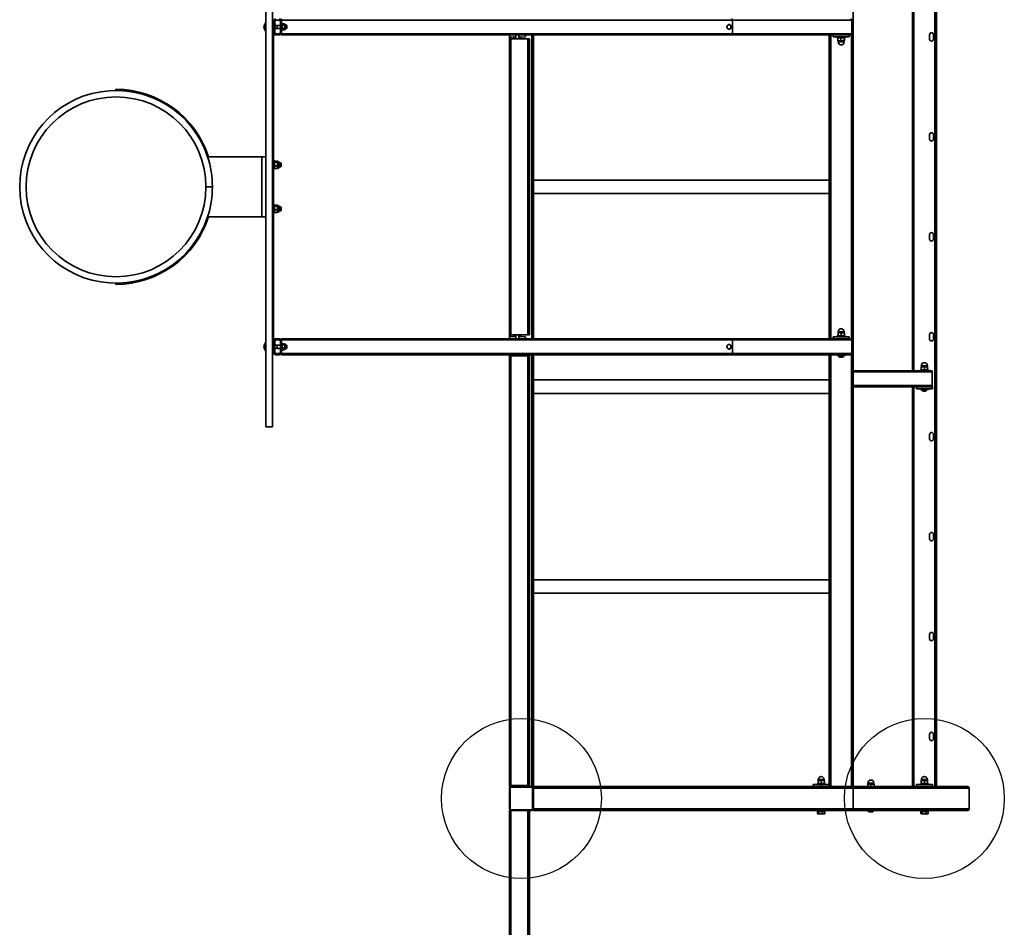
# Model space of a CAD drawing. Units: millimetres. Extents: x 9546 to 31942, y 9569 to 21799.
# Drawn here: x 29479 to 31942, y 13832 to 16103 of the extents above; entities that cross this region are included whole.
import ezdxf

# ---------------------------------------------------------------- set-up
doc = ezdxf.new("R2010")
doc.units = ezdxf.units.MM
doc.header["$LTSCALE"] = 100

msp = doc.modelspace()

# ---------------------------------------------------------------- linework, layer by layer
at = {"color": 7, "linetype": 'Continuous', "lineweight": 35}
for p, q in [((31564.1, 17184.4), (31564.1, 14184.4)), ((31768.1, 17184.4), (31768.1, 14184.4)), ((31772.1, 17184.4), (31772.1, 14184.4)), ((30095.1, 15084.4), (30095.1, 16284.4)), ((30111.1, 15084.4), (30111.1, 16284.4)), ((31712.1, 16144.4), (31712.1, 15224.4)), ((30095.1, 16094.8), (30094, 16094.8)), ((30094, 16074.1), (30094, 16094.8)), ((30111.1, 16102.4), (30114.1, 16102.4)), ((30114.1, 16098.4), (30111.1, 16097.4)), ((30114.1, 16102.4), (30114.1, 16098.4)), ((30114.1, 16070.4), (30114.1, 16098.4)), ((30117.1, 16070.4), (30117.1, 16098.4)), ((30123.1, 16088.4), (30117.1, 16088.4)), ((30120.1, 16101.4), (30128.1, 16101.4)), ((30131.1, 16088.4), (30123.1, 16088.4)), ((30123.1, 16080.4), (30123.1, 16088.4)), ((30131.1, 16098.4), (30131.1, 16070.4)), ((30134.1, 16101.4), (30134.1, 16104.4)), ((31261.8, 16101.4), (30134.1, 16101.4)), ((30134.1, 16098.4), (30134.1, 16101.4)), ((30134.1, 16098.4), (30134.1, 16070.4)), ((30135.7, 16092.4), (30134.1, 16092.4)), ((30135.7, 16092.4), (30135.7, 16079.5)), ((30136.3, 16091.9), (30135.7, 16090.9)), ((30136.3, 16091.9), (30135.7, 16090.4)), ((30136.3, 16089), (30135.7, 16085.3)), ((30141.9, 16091.9), (30136.3, 16091.9)), ((30141.9, 16089), (30136.3, 16089)), ((30142.5, 16090.9), (30141.9, 16091.9)), ((30141.9, 16091.9), (30142.5, 16090.4)), ((30141.9, 16089), (30142.5, 16085.3)), ((30142.5, 16090.4), (30142.5, 16090.9)), ((30142.5, 16085.3), (30142.5, 16090.4)), ((30144.4, 16088.4), (30142.5, 16088.4)), ((30142.5, 16079.3), (30142.5, 16085.3)), ((30145.1, 16087.8), (30144.4, 16088.4)), ((30144.4, 16080.4), (30144.4, 16088.4)), ((30145.1, 16081.1), (30145.1, 16087.8)), ((31261.8, 16067.4), (31261.8, 16101.4)), ((31560.4, 16101.4), (31261.8, 16101.4)), ((31560.4, 16101.4), (31560.4, 16067.4)), ((30094, 16074.1), (30095.1, 16074.1)), ((30114.1, 16070.4), (30114.1, 15298.4)), ((30117.1, 16080.5), (30123.1, 16080.4)), ((30128.1, 16067.4), (30120.1, 16067.4)), ((30128.1, 16064.4), (30120.1, 16064.4)), ((30123.1, 16080.4), (30131.1, 16080.4)), ((30134.1, 16076.4), (30135.7, 16076.4)), ((30134.1, 16067.4), (30134.1, 16070.4)), ((30134.1, 16064.4), (30134.1, 16067.4)), ((31261.8, 16067.4), (30134.1, 16067.4)), ((31259.3, 16064.4), (30134.1, 16064.4)), ((30135.7, 16079.5), (30135.7, 16076.4)), ((30136.1, 16077.3), (30136.1, 16077.3)), ((30136.3, 16077), (30136.1, 16077.3)), ((30141.9, 16081.5), (30136.3, 16081.5)), ((30141.9, 16077), (30136.3, 16077)), ((30141.9, 16077), (30142.2, 16077.3)), ((30142.2, 16077.3), (30142.5, 16077.9)), ((30142.5, 16080.4), (30144.4, 16080.4)), ((30142.5, 16077.9), (30142.5, 16079.3)), ((30144.4, 16080.4), (30145.1, 16081.1)), ((30704.1, 16064.4), (30704.1, 16059.4)), ((30704.1, 16054.4), (30704.1, 16059.4)), ((30720.1, 16058.9), (30704.1, 16059.4)), ((30713.9, 16058.9), (30713.9, 16058.9)), ((30713.9, 16058.9), (30720.1, 16058.9)), ((30720.1, 16064.4), (30720.1, 16054.4)), ((30728.1, 16054.4), (30728.1, 16064.4)), ((30744.1, 16059.4), (30728.1, 16058.9)), ((30728.1, 16058.9), (30734.4, 16058.9)), ((30734.4, 16058.9), (30734.4, 16058.9)), ((30744.1, 16064.4), (30744.1, 16059.4)), ((30764.1, 15304.4), (30764.1, 16064.4)), ((31548, 16064.4), (31259.3, 16064.4)), ((31560.4, 16067.4), (31261.8, 16067.4)), ((31504.1, 16064.4), (31504.1, 15304.4)), ((31514.1, 16064.4), (31514.1, 16059.4)), ((31554.1, 16059.4), (31514.1, 16059.4)), ((31524.1, 16059.4), (31523.9, 16058.9)), ((31523.9, 16058.9), (31523.9, 16058.9)), ((31524.1, 16059.4), (31524.1, 16057.4)), ((31544.1, 16057.4), (31544.4, 16059.4)), ((31544.4, 16058.9), (31544.4, 16059.4)), ((31544.4, 16058.9), (31544.4, 16058.9)), ((31554.1, 16064.4), (31548, 16064.4)), ((31557.2, 16064.4), (31554.1, 16064.4)), ((31554.1, 16064.4), (31554.1, 16059.4)), ((31755.1, 16053.9), (31755.1, 16064.9)), ((31765.1, 16064.9), (31765.1, 16053.9)), ((30704.1, 16054.4), (30704.1, 15314.4)), ((30704.1, 16054.4), (30708.1, 16054.4)), ((30708.1, 16054.4), (30708.1, 15314.4)), ((30708.1, 16054.4), (30750.1, 16054.4)), ((30750.1, 16054.4), (30750.1, 15314.4)), ((30750.1, 16054.4), (30754.1, 16054.4)), ((30754.1, 16054.4), (30754.1, 15314.4)), ((31544.1, 16057.4), (31524.1, 16057.4)), ((31525.6, 16050.2), (31525.6, 16056.7)), ((31529.2, 16049.4), (31526.2, 16049.4)), ((31526.6, 16049.2), (31526.6, 16046.9)), ((31537.2, 16049.4), (31529.2, 16049.4)), ((31532.9, 16050.2), (31532.9, 16056.7)), ((31542, 16049.4), (31537.2, 16049.4)), ((31541.4, 16050.2), (31541.4, 16056.7)), ((31541.6, 16046.9), (31541.6, 16049.2)), ((31542.7, 16050.2), (31542.7, 16056.7)), ((30095, 15389.4), (30095, 15979.4)), ((30095, 15979.4), (30095, 15979.4)), ((29719.5, 15928.4), (29719.5, 15925.4)), ((29719.5, 15925.4), (29719.5, 15925.4)), ((31755.1, 15803.9), (31755.1, 15814.9)), ((31765.1, 15814.9), (31765.1, 15803.9)), ((30084.6, 15759.4), (29949.1, 15759.4)), ((30084.6, 15759.4), (30084.6, 15609.4)), ((30084.6, 15759.4), (30095, 15759.4)), ((30116.1, 15749.4), (30114.1, 15749.4)), ((30116.1, 15743.2), (30116.1, 15749.4)), ((30116.3, 15747.7), (30116.1, 15747.4)), ((30116.1, 15729.4), (30116.1, 15743.2)), ((30116.8, 15748.3), (30123.4, 15748.3)), ((30116.8, 15746.1), (30123.4, 15746.1)), ((30126.7, 15747.4), (30124.2, 15747.4)), ((30124.2, 15747.4), (30124.2, 15747.4)), ((30124.2, 15747.2), (30124.2, 15747.4)), ((30124.2, 15747.2), (30124.2, 15741.7)), ((30124.2, 15733.9), (30124.2, 15741.7)), ((30128, 15746.2), (30128, 15746)), ((30128, 15746), (30128, 15732.7)), ((30132.3, 15744.4), (30128, 15744.4)), ((30133.1, 15743.6), (30132.3, 15744.4)), ((30132.3, 15741.4), (30132.3, 15744.4)), ((30132.3, 15734.4), (30132.3, 15741.4)), ((30133.1, 15741), (30133.1, 15743.6)), ((30133.1, 15735.3), (30133.1, 15741)), ((30114.1, 15729.4), (30116.1, 15729.4)), ((30116.3, 15731.2), (30116.3, 15731.2)), ((30116.3, 15731.2), (30116.8, 15730.6)), ((30116.8, 15737.2), (30123.4, 15737.2)), ((30116.8, 15730.6), (30123.4, 15730.6)), ((30124, 15731.2), (30123.4, 15730.6)), ((30124, 15731.2), (30124.2, 15731.4)), ((30124.2, 15731.4), (30124.2, 15733.9)), ((30124.2, 15731.4), (30126.7, 15731.4)), ((30128, 15734.4), (30132.3, 15734.4)), ((30132.3, 15734.4), (30133.1, 15735.3)), ((31504.1, 15701.3), (30764.1, 15701.3)), ((29945.1, 15684.5), (29961.1, 15684.4)), ((29945.1, 15684.4), (29961.1, 15684.3)), ((29948.1, 15684.4), (29948.1, 15684.5)), ((30764.1, 15667.6), (31504.1, 15667.6)), ((30116.1, 15639.4), (30114.1, 15639.4)), ((30114.1, 15619.4), (30116.1, 15619.4)), ((30116.1, 15633.2), (30116.1, 15639.4)), ((30116.3, 15637.7), (30116.1, 15637.4)), ((30116.1, 15619.4), (30116.1, 15633.2)), ((30116.3, 15621.2), (30116.3, 15621.2)), ((30116.3, 15621.2), (30116.8, 15620.6)), ((30116.8, 15638.3), (30123.4, 15638.3)), ((30116.8, 15636.1), (30123.4, 15636.1)), ((30116.8, 15627.2), (30123.4, 15627.2)), ((30116.8, 15620.6), (30123.4, 15620.6)), ((30124, 15621.2), (30123.4, 15620.6)), ((30124, 15621.2), (30124.2, 15621.4)), ((30126.7, 15637.4), (30124.2, 15637.4)), ((30124.2, 15637.4), (30124.2, 15637.4)), ((30124.2, 15637.2), (30124.2, 15637.4)), ((30124.2, 15637.2), (30124.2, 15631.7)), ((30124.2, 15623.9), (30124.2, 15631.7)), ((30124.2, 15621.4), (30124.2, 15623.9)), ((30124.2, 15621.4), (30126.7, 15621.4)), ((30128, 15636.2), (30128, 15636)), ((30128, 15636), (30128, 15622.7)), ((30132.3, 15634.4), (30128, 15634.4)), ((30128, 15624.4), (30132.3, 15624.4)), ((30133.1, 15633.6), (30132.3, 15634.4)), ((30132.3, 15631.4), (30132.3, 15634.4)), ((30132.3, 15624.4), (30132.3, 15631.4)), ((30132.3, 15624.4), (30133.1, 15625.3)), ((30133.1, 15631), (30133.1, 15633.6)), ((30133.1, 15625.3), (30133.1, 15631)), ((29949.1, 15609.4), (30084.6, 15609.4)), ((30095, 15609.4), (30084.6, 15609.4)), ((31755.1, 15553.9), (31755.1, 15564.9)), ((31765.1, 15564.9), (31765.1, 15553.9)), ((29719.5, 15443.4), (29719.5, 15443.4)), ((29719.5, 15443.4), (29719.5, 15440.4)), ((30095, 15389.4), (30095, 15389.4)), ((31526.6, 15321.9), (31526.6, 15319.7)), ((31541.6, 15319.7), (31541.6, 15321.9)), ((30114.1, 15270.4), (30114.1, 15298.4)), ((30117.1, 15270.4), (30117.1, 15298.4)), ((30120.1, 15304.4), (30128.1, 15304.4)), ((30120.1, 15301.4), (30128.1, 15301.4)), ((30131.1, 15298.4), (30131.1, 15270.4)), ((31259.3, 15304.4), (30134.1, 15304.4)), ((30134.1, 15301.4), (30134.1, 15304.4)), ((30134.1, 15298.4), (30134.1, 15301.4)), ((31261.8, 15301.4), (30134.1, 15301.4)), ((30134.1, 15298.4), (30134.1, 15270.4)), ((30704.1, 15314.4), (30708.1, 15314.4)), ((30704.1, 15309.4), (30704.1, 15314.4)), ((30720.1, 15309.9), (30704.1, 15309.4)), ((30704.1, 15309.4), (30704.1, 15304.4)), ((30708.1, 15314.4), (30750.1, 15314.4)), ((30720.1, 15309.9), (30713.9, 15309.9)), ((30713.9, 15309.9), (30713.9, 15309.9)), ((30720.1, 15314.4), (30720.1, 15304.4)), ((30728.1, 15304.4), (30728.1, 15314.4)), ((30734.4, 15309.9), (30728.1, 15309.9)), ((30744.1, 15309.4), (30728.1, 15309.9)), ((30734.4, 15309.9), (30734.4, 15309.9)), ((30744.1, 15309.4), (30744.1, 15304.4)), ((30750.1, 15314.4), (30754.1, 15314.4)), ((31548, 15304.4), (31259.3, 15304.4)), ((31261.8, 15267.4), (31261.8, 15301.4)), ((31560.4, 15301.4), (31261.8, 15301.4)), ((31514.1, 15309.4), (31514.1, 15304.4)), ((31554.1, 15309.4), (31514.1, 15309.4)), ((31523.9, 15309.9), (31523.9, 15309.9)), ((31523.9, 15309.9), (31524.1, 15309.4)), ((31524.1, 15311.4), (31524.1, 15309.4)), ((31524.1, 15311.4), (31537.9, 15311.4)), ((31526.1, 15319.4), (31530.1, 15319.4)), ((31526.1, 15318.7), (31526.1, 15312.2)), ((31526.1, 15318.7), (31526.1, 15312.2)), ((31530.1, 15319.4), (31538.1, 15319.4)), ((31534.1, 15318.7), (31534.1, 15312.2)), ((31537.9, 15311.4), (31544.1, 15311.4)), ((31542.1, 15319.4), (31538.1, 15319.4)), ((31542.1, 15318.7), (31542.1, 15312.2)), ((31544.1, 15309.4), (31544.1, 15311.4)), ((31544.1, 15309.4), (31544.4, 15309.9)), ((31544.4, 15309.9), (31544.4, 15309.9)), ((31554.1, 15304.4), (31548, 15304.4)), ((31554.1, 15309.4), (31554.1, 15304.4)), ((31557.2, 15304.4), (31554.1, 15304.4)), ((31560.4, 15301.4), (31560.4, 15267.4)), ((31755.1, 15303.9), (31755.1, 15314.9)), ((31765.1, 15314.9), (31765.1, 15303.9)), ((30095.1, 15294.8), (30094, 15294.8)), ((30094, 15274.1), (30094, 15294.8)), ((30094, 15274.1), (30095.1, 15274.1)), ((30111.1, 15271.4), (30114.1, 15270.4)), ((30123.1, 15288.4), (30117.1, 15288.4)), ((30117.1, 15280.5), (30123.1, 15280.4)), ((30131.1, 15288.4), (30123.1, 15288.4)), ((30123.1, 15280.4), (30123.1, 15288.4)), ((30123.1, 15280.4), (30131.1, 15280.4)), ((30135.7, 15292.4), (30134.1, 15292.4)), ((30134.1, 15276.4), (30135.7, 15276.4)), ((30135.7, 15292.4), (30135.7, 15279.5)), ((30136.3, 15291.9), (30135.7, 15290.9)), ((30136.3, 15291.9), (30135.7, 15290.4)), ((30136.3, 15289), (30135.7, 15285.3)), ((30135.7, 15279.5), (30135.7, 15276.4)), ((30136.1, 15277.3), (30136.1, 15277.3)), ((30136.3, 15277), (30136.1, 15277.3)), ((30141.9, 15291.9), (30136.3, 15291.9)), ((30141.9, 15289), (30136.3, 15289)), ((30141.9, 15281.5), (30136.3, 15281.5)), ((30141.9, 15277), (30136.3, 15277)), ((30142.5, 15290.9), (30141.9, 15291.9)), ((30141.9, 15291.9), (30142.5, 15290.4)), ((30144.4, 15288.4), (30141.9, 15289)), ((30141.9, 15289), (30142.5, 15285.3)), ((30141.9, 15277), (30142.2, 15277.3)), ((30142.2, 15277.3), (30142.5, 15277.9)), ((30142.5, 15290.4), (30142.5, 15290.9)), ((30142.5, 15285.3), (30142.5, 15290.4)), ((30142.5, 15279.3), (30142.5, 15285.3)), ((30142.5, 15280.4), (30144.4, 15280.4)), ((30142.5, 15277.9), (30142.5, 15279.3)), ((30145.1, 15287.8), (30144.4, 15288.4)), ((30144.4, 15280.4), (30144.4, 15288.4)), ((30144.4, 15280.4), (30145.1, 15281.1)), ((30145.1, 15281.1), (30145.1, 15287.8)), ((30114.1, 15266.4), (30111.1, 15266.4)), ((30114.1, 15270.4), (30114.1, 15266.4)), ((30128.1, 15267.4), (30120.1, 15267.4)), ((30128.1, 15264.4), (30120.1, 15264.4)), ((30134.1, 15267.4), (30134.1, 15270.4)), ((30134.1, 15264.4), (30134.1, 15267.4)), ((31261.8, 15267.4), (30134.1, 15267.4)), ((31259.3, 15264.4), (30134.1, 15264.4)), ((30704.1, 15261.9), (30704.1, 15264.4)), ((30704.1, 15261.9), (30704.1, 14186.9)), ((30704.1, 15261.9), (30708.1, 15261.9)), ((30708.1, 15261.9), (30708.1, 14186.9)), ((30708.1, 15261.9), (30750.1, 15261.9)), ((30720.1, 15264.4), (30720.1, 15261.9)), ((30728.1, 15261.9), (30728.1, 15264.4)), ((30750.1, 15261.9), (30750.1, 14186.9)), ((30750.1, 15261.9), (30754.1, 15261.9)), ((30754.1, 15261.9), (30754.1, 14186.9)), ((30764.1, 14184.4), (30764.1, 15264.4)), ((31557.2, 15264.4), (31259.3, 15264.4)), ((31560.4, 15267.4), (31261.8, 15267.4)), ((31504.1, 15264.4), (31504.1, 14184.4)), ((31524.1, 15264.4), (31524.1, 15262.4)), ((31544.1, 15262.4), (31524.1, 15262.4)), ((31527.1, 15262.1), (31527.1, 15262.1)), ((31541.1, 15262.1), (31527.1, 15262.1)), ((31537.6, 15258), (31530.6, 15258)), ((31541.1, 15262.1), (31541.1, 15262.1)), ((31544.1, 15262.4), (31544.1, 15264.4)), ((31759.9, 15224.4), (31564.1, 15224.4)), ((31732.1, 15226.4), (31732.1, 15224.4)), ((31732.1, 15226.4), (31745.9, 15226.4)), ((31734.1, 15233.7), (31734.1, 15234.4)), ((31734.1, 15234.4), (31738.1, 15234.4)), ((31734.1, 15233.7), (31734.1, 15227.2)), ((31734.1, 15227.2), (31734.1, 15227.2)), ((31734.6, 15236.9), (31734.6, 15234.7)), ((31738.1, 15234.4), (31746.1, 15234.4)), ((31742.1, 15233.7), (31742.1, 15227.2)), ((31745.9, 15226.4), (31752.1, 15226.4)), ((31750.1, 15234.4), (31746.1, 15234.4)), ((31749.6, 15234.7), (31749.6, 15236.9)), ((31750.1, 15233.7), (31750.1, 15234.4)), ((31750.1, 15233.7), (31750.1, 15227.2)), ((31750.1, 15227.2), (31750.1, 15227.2)), ((31752.1, 15224.4), (31752.1, 15226.4)), ((31761.8, 15187.4), (31761.9, 15222.3)), ((31761.8, 15187.4), (31761.8, 15221.4)), ((31504.1, 15201.3), (30764.1, 15201.3)), ((31757.9, 15184.4), (31564.1, 15184.4)), ((31712.1, 15184.4), (31712.1, 14184.4)), ((31722.1, 15184.4), (31722.1, 15179.4)), ((31762.1, 15179.4), (31722.1, 15179.4)), ((31732.1, 15179.4), (31731.9, 15178.9)), ((31731.9, 15178.9), (31731.9, 15178.9)), ((31732.1, 15179.4), (31732.1, 15177.4)), ((31752.1, 15177.4), (31732.1, 15177.4)), ((31735.1, 15177.1), (31735.1, 15177.1)), ((31749.1, 15177.1), (31735.1, 15177.1)), ((31745.6, 15173), (31738.6, 15173)), ((31749.1, 15177.1), (31749.1, 15177.1)), ((31752.1, 15177.4), (31752.1, 15179.4)), ((31752.4, 15178.9), (31752.1, 15179.4)), ((31752.4, 15178.9), (31752.4, 15178.9)), ((31762.1, 15184.4), (31757.9, 15184.4)), ((31762.1, 15184.4), (31762.1, 15179.4)), ((30764.1, 15167.6), (31504.1, 15167.6)), ((30111.1, 15084.4), (30095.1, 15084.4)), ((31755.1, 15053.9), (31755.1, 15064.9)), ((31765.1, 15064.9), (31765.1, 15053.9)), ((31755.1, 14803.9), (31755.1, 14814.9)), ((31765.1, 14814.9), (31765.1, 14803.9)), ((31504.1, 14701.3), (30764.1, 14701.3)), ((30764.1, 14667.6), (31504.1, 14667.6)), ((31755.1, 14553.9), (31755.1, 14564.9)), ((31765.1, 14564.9), (31765.1, 14553.9)), ((31755.1, 14303.9), (31755.1, 14314.9)), ((31765.1, 14314.9), (31765.1, 14303.9)), ((30704.1, 14186.9), (30708.1, 14186.9)), ((30704.1, 14186.9), (30704.1, 14184.4)), ((30708.1, 14186.9), (30750.1, 14186.9)), ((30720.1, 14186.9), (30720.1, 14184.4)), ((30728.1, 14184.4), (30728.1, 14186.9)), ((30744.1, 14186.9), (30744.1, 14184.4)), ((30750.1, 14186.9), (30754.1, 14186.9)), ((31464.1, 14189.4), (31464.1, 14184.4)), ((31484.1, 14189.4), (31464.1, 14189.4)), ((31474.1, 14191.4), (31474.1, 14189.4)), ((31474.1, 14191.4), (31487.9, 14191.4)), ((31476.1, 14198.7), (31476.1, 14199.4)), ((31476.1, 14199.4), (31480.1, 14199.4)), ((31476.1, 14198.7), (31476.1, 14192.2)), ((31476.1, 14192.2), (31476.1, 14192.2)), ((31476.6, 14201.9), (31476.6, 14199.7)), ((31480.1, 14199.4), (31488.1, 14199.4)), ((31484.1, 14198.7), (31484.1, 14192.2)), ((31484.1, 14189.4), (31484.1, 14184.4)), ((31504.1, 14189.4), (31484.1, 14189.4)), ((31487.9, 14191.4), (31494.1, 14191.4)), ((31492.1, 14199.4), (31488.1, 14199.4)), ((31491.6, 14199.7), (31491.6, 14201.9)), ((31492.1, 14198.7), (31492.1, 14199.4)), ((31492.1, 14198.7), (31492.1, 14192.2)), ((31492.1, 14192.2), (31492.1, 14192.2)), ((31494.1, 14189.4), (31494.1, 14191.4)), ((31600.4, 14189.7), (31600.4, 14190.4)), ((31600.4, 14190.4), (31604.4, 14190.4)), ((31600.4, 14189.7), (31600.4, 14184.4)), ((31600.9, 14192.9), (31600.9, 14190.7)), ((31604.4, 14190.4), (31612.4, 14190.4)), ((31608.4, 14189.7), (31608.4, 14184.4)), ((31616.4, 14190.4), (31612.4, 14190.4)), ((31615.9, 14190.7), (31615.9, 14192.9)), ((31616.4, 14189.7), (31616.4, 14190.4)), ((31616.4, 14189.7), (31616.4, 14184.4)), ((31722.1, 14184.4), (31722.1, 14189.4)), ((31722.1, 14189.4), (31762.1, 14189.4)), ((31731.9, 14189.9), (31731.9, 14189.9)), ((31732.1, 14189.4), (31731.9, 14189.9)), ((31732.1, 14191.4), (31732.1, 14189.4)), ((31732.1, 14191.4), (31745.9, 14191.4)), ((31734.1, 14198.7), (31734.1, 14199.4)), ((31734.1, 14199.4), (31738.1, 14199.4)), ((31734.1, 14198.7), (31734.1, 14192.2)), ((31734.1, 14192.2), (31734.1, 14192.2)), ((31734.6, 14201.9), (31734.6, 14199.7)), ((31738.1, 14199.4), (31746.1, 14199.4)), ((31742.1, 14198.7), (31742.1, 14192.2)), ((31745.9, 14191.4), (31752.1, 14191.4)), ((31750.1, 14199.4), (31746.1, 14199.4)), ((31749.6, 14199.7), (31749.6, 14201.9)), ((31750.1, 14198.7), (31750.1, 14199.4)), ((31750.1, 14198.7), (31750.1, 14192.2)), ((31750.1, 14192.2), (31750.1, 14192.2)), ((31752.4, 14189.4), (31752.1, 14191.4)), ((31752.4, 14189.9), (31752.4, 14189.4)), ((31752.4, 14189.9), (31752.4, 14189.9)), ((31762.1, 14184.4), (31762.1, 14189.4)), ((30708.1, 14184.4), (30704.1, 14184.4)), ((30704.1, 14180.4), (30706.1, 14180.4)), ((30704.1, 14128.4), (30704.1, 14180.4)), ((30706.1, 14180.4), (30706.1, 14128.4)), ((30708.1, 14182.4), (30708.1, 14184.4)), ((30708.1, 14184.4), (30760.1, 14184.4)), ((30760.1, 14182.4), (30708.1, 14182.4)), ((30764.1, 14184.4), (30760.1, 14184.4)), ((30760.1, 14182.4), (30760.1, 14184.4)), ((30762.1, 14128.4), (30762.1, 14180.4)), ((30762.1, 14180.4), (30764.1, 14180.4)), ((30764.1, 14184.4), (30764.1, 14180.4)), ((31504.1, 14184.4), (30764.1, 14184.4)), ((31564.1, 14180.4), (30764.1, 14180.4)), ((30764.1, 14180.4), (30764.1, 14128.4)), ((31508.1, 14184.4), (31504.1, 14184.4)), ((31560.1, 14184.4), (31508.1, 14184.4)), ((31564.1, 14184.4), (31560.1, 14184.4)), ((31770.4, 14184.4), (31564.1, 14184.4)), ((31564.1, 14180.4), (31564.1, 14128.4)), ((31853.9, 14180.4), (31564.1, 14180.4)), ((31772.1, 14184.4), (31770.4, 14184.4)), ((31849.9, 14184.4), (31772.1, 14184.4)), ((31853.9, 14180.4), (31853.9, 14128.4)), ((30704.1, 14128.4), (30706.1, 14128.4)), ((30704.1, 14124.4), (30704.1, 12624.4)), ((30704.1, 14124.4), (30708.1, 14124.4)), ((30708.1, 14124.4), (30708.1, 14126.4)), ((30708.1, 14126.4), (30760.1, 14126.4)), ((30708.1, 14124.4), (30708.1, 12624.4)), ((30760.1, 14124.4), (30708.1, 14124.4)), ((30750.1, 14124.4), (30750.1, 12624.4)), ((30754.1, 14124.4), (30753.6, 12624.4)), ((30760.1, 14124.4), (30760.1, 14126.4)), ((30762.1, 14128.4), (30764.1, 14128.4)), ((30764.1, 14128.4), (30764.1, 14124.4)), ((31564.1, 14128.4), (30764.1, 14128.4)), ((31560.5, 14124.4), (30764.1, 14124.4)), ((31474.1, 14124.4), (31474.1, 14122.4)), ((31494.1, 14122.4), (31474.1, 14122.4)), ((31475, 14121.8), (31475, 14116.8)), ((31475, 14121.8), (31476.7, 14121.8)), ((31475, 14116.8), (31476.1, 14116)), ((31476.1, 14122.4), (31476.7, 14121.8)), ((31476.1, 14116), (31476.7, 14116)), ((31476.7, 14121.8), (31478.4, 14121.8)), ((31476.7, 14116), (31483, 14116)), ((31478.4, 14121.8), (31478.4, 14116.8)), ((31478.4, 14121.8), (31483, 14121.8)), ((31483, 14121.8), (31487.5, 14121.8)), ((31483, 14116), (31490.4, 14116)), ((31487.5, 14121.8), (31487.5, 14116.8)), ((31487.5, 14121.8), (31490.4, 14121.8)), ((31490.4, 14121.8), (31493.3, 14121.8)), ((31490.4, 14116), (31492.1, 14116)), ((31492.1, 14121.8), (31492.1, 14122.4)), ((31492.1, 14116), (31492.7, 14116.4)), ((31492.7, 14116.4), (31493.3, 14116.8)), ((31493.3, 14121.8), (31493.3, 14116.8)), ((31494.1, 14122.4), (31494.1, 14124.4)), ((31849.9, 14124.4), (31560.5, 14124.4)), ((31853.9, 14128.4), (31564.1, 14128.4)), ((31612.8, 14120.9), (31604, 14120.9)), ((31732.1, 14124.4), (31732.1, 14122.4)), ((31752.1, 14122.4), (31732.1, 14122.4)), ((31733, 14121.8), (31733, 14116.8)), ((31733, 14121.8), (31734.7, 14121.8)), ((31733, 14116.8), (31734.1, 14116)), ((31734.1, 14122.4), (31734.7, 14121.8)), ((31734.1, 14116), (31734.7, 14116)), ((31734.7, 14121.8), (31736.4, 14121.8)), ((31734.7, 14116), (31741, 14116)), ((31736.4, 14121.8), (31736.4, 14116.8)), ((31736.4, 14121.8), (31741, 14121.8)), ((31741, 14121.8), (31745.5, 14121.8)), ((31741, 14116), (31748.4, 14116)), ((31745.5, 14121.8), (31745.5, 14116.8)), ((31745.5, 14121.8), (31748.4, 14121.8)), ((31748.4, 14121.8), (31751.3, 14121.8)), ((31748.4, 14116), (31750.1, 14116)), ((31750.1, 14121.8), (31750.1, 14122.4)), ((31750.1, 14116), (31750.7, 14116.4)), ((31750.7, 14116.4), (31751.3, 14116.8)), ((31751.3, 14121.8), (31751.3, 14116.8)), ((31752.1, 14122.4), (31752.1, 14124.4))]:
    msp.add_line(p, q, dxfattribs=at)
at = {"color": 8, "linetype": 'Continuous', "lineweight": 35}
for p, q in [((31716.1, 16144.4), (31716.1, 15224.4)), ((30708.1, 16054.4), (30708.1, 16059.4)), ((30760.1, 15304.4), (30760.1, 16064.4)), ((31508.1, 16064.4), (31508.1, 15304.4)), ((31560.1, 16066.3), (31560.1, 15302.6)), ((31537, 16049.2), (31526.6, 16049.2)), ((31526.6, 16046.9), (31541.6, 16046.9)), ((31541.6, 16049.2), (31537, 16049.2)), ((30126.7, 15747.4), (30126.7, 15747.2)), ((30126.7, 15747.2), (30126.7, 15731.4)), ((30126.7, 15637.4), (30126.7, 15637.2)), ((30126.7, 15637.2), (30126.7, 15621.4)), ((31541.6, 15321.9), (31526.6, 15321.9)), ((30708.1, 15309.4), (30708.1, 15314.4)), ((31526.6, 15319.7), (31541.6, 15319.7)), ((30708.1, 15261.9), (30708.1, 15264.4)), ((30760.1, 14184.4), (30760.1, 15264.4)), ((31508.1, 15264.4), (31508.1, 14184.4)), ((31560.1, 15266.3), (31560.1, 14184.4)), ((31761.8, 15221.4), (31564.1, 15221.4)), ((31749.6, 15236.9), (31734.6, 15236.9)), ((31734.6, 15234.7), (31749.6, 15234.7)), ((31761.8, 15187.4), (31564.1, 15187.4)), ((31716.1, 15184.4), (31716.1, 14184.4)), ((31491.6, 14201.9), (31476.6, 14201.9)), ((31476.6, 14199.7), (31491.6, 14199.7)), ((31615.9, 14192.9), (31600.9, 14192.9)), ((31600.9, 14190.7), (31615.9, 14190.7)), ((31749.6, 14201.9), (31734.6, 14201.9)), ((31734.6, 14199.7), (31749.6, 14199.7))]:
    msp.add_line(p, q, dxfattribs=at)
at = {"color": 7, "linetype": 'Continuous', "lineweight": 35, "flags": 128}
for points in [[(30135.7, 16090.4), (30135.7, 16090.3), (30136.3, 16089)], [(30135.7, 16085.3), (30135.7, 16085), (30136.3, 16081.5)], [(30142.5, 16090.4), (30142.5, 16090.3), (30141.9, 16089)], [(30142.5, 16085.3), (30142.5, 16085), (30141.9, 16081.5)], [(31259.1, 16084.4), (31258.9, 16085.9), (31258.4, 16087.3), (31257.6, 16088.6), (31256.6, 16089.5), (31255.3, 16090.2), (31254, 16090.4), (31252.6, 16090.3), (31251.3, 16089.9), (31250.2, 16089.1), (31249.3, 16088), (31248.6, 16086.7), (31248.3, 16085.2), (31248.3, 16083.7), (31248.6, 16082.2), (31249.3, 16080.9), (31250.2, 16079.8), (31251.3, 16079), (31252.6, 16078.6), (31254, 16078.5), (31255.3, 16078.7), (31256.6, 16079.4), (31257.6, 16080.3), (31258.4, 16081.6), (31258.9, 16083), (31259.1, 16084.4)], [(31253.2, 16090.4), (31253.8, 16090.3), (31255.1, 16089.9), (31256.3, 16089.1), (31257.2, 16088), (31257.9, 16086.7), (31258.2, 16085.2), (31258.2, 16083.7), (31257.9, 16082.2), (31257.2, 16080.9), (31256.3, 16079.8), (31255.1, 16079), (31253.8, 16078.6), (31253.2, 16078.5)], [(30135.7, 16079.3), (30135.8, 16079.9), (30136.3, 16081.5)], [(30136.3, 16077), (30136, 16077.6), (30135.7, 16079.3)], [(30142.5, 16079.3), (30142.5, 16079.9), (30141.9, 16081.5)], [(30141.9, 16077), (30142.2, 16077.6), (30142.5, 16079.3)], [(31525.6, 16056.7), (31527.4, 16057.3), (31529.2, 16057.4)], [(31525.6, 16056.7), (31526.1, 16057.4), (31525.9, 16057.2), (31525.6, 16056.7)], [(31525.6, 16050.2), (31525.9, 16049.6), (31526.2, 16049.4)], [(31532.9, 16050.2), (31531.1, 16049.6), (31529.2, 16049.4)], [(31537.2, 16057.4), (31536.1, 16057.4), (31532.9, 16056.7)], [(31532.9, 16050.2), (31536.1, 16049.5), (31537.2, 16049.4)], [(31541.4, 16056.7), (31540.4, 16057), (31537.2, 16057.4)], [(31537.2, 16049.4), (31540.4, 16049.9), (31541.4, 16050.2)], [(31541.4, 16056.7), (31541.7, 16057.3), (31542, 16057.4)], [(31542, 16049.4), (31542, 16049.5), (31541.7, 16049.7), (31541.4, 16050.2)], [(31542, 16057.4), (31542.1, 16057.4), (31542.4, 16057.2), (31542.7, 16056.7)], [(31542.7, 16050.2), (31542.4, 16049.6), (31542, 16049.4)], [(30116.1, 15747.4), (30116.2, 15746.9), (30116.8, 15746.1)], [(30116.8, 15737.2), (30116.3, 15739.4), (30116.1, 15741.7)], [(30116.8, 15748.3), (30116.5, 15748), (30116.3, 15747.7)], [(30123.4, 15748.3), (30123.7, 15748), (30124.2, 15747.2)], [(30124.2, 15747.2), (30124.1, 15746.9), (30123.4, 15746.1)], [(30123.4, 15737.2), (30124, 15739.4), (30124.2, 15741.7)], [(30116.8, 15730.6), (30116.3, 15732.2), (30116.1, 15733.9)], [(30123.4, 15730.6), (30124, 15732.2), (30124.2, 15733.9)], [(30116.1, 15637.4), (30116.2, 15636.9), (30116.8, 15636.1)], [(30116.8, 15627.2), (30116.3, 15629.4), (30116.1, 15631.7)], [(30116.8, 15620.6), (30116.3, 15622.2), (30116.1, 15623.9)], [(30116.8, 15638.3), (30116.5, 15638), (30116.3, 15637.7)], [(30123.4, 15638.3), (30123.7, 15638), (30124.2, 15637.2)], [(30124.2, 15637.2), (30124.1, 15636.9), (30123.4, 15636.1)], [(30123.4, 15627.2), (30124, 15629.4), (30124.2, 15631.7)], [(30123.4, 15620.6), (30124, 15622.2), (30124.2, 15623.9)], [(31526.1, 15318.7), (31528.1, 15319.3), (31530.1, 15319.4)], [(31526.1, 15318.7), (31526.1, 15319.4), (31526.1, 15319.4)], [(31526.1, 15319.4), (31526.1, 15319), (31526.1, 15318.7)], [(31526.1, 15311.4), (31526.1, 15311.5), (31526.1, 15312.2)], [(31526.1, 15312.2), (31526.1, 15311.9), (31526.1, 15311.4)], [(31534.1, 15312.2), (31532.2, 15311.6), (31530.1, 15311.4)], [(31534.1, 15318.7), (31536.1, 15319.3), (31538.1, 15319.4)], [(31542.1, 15312.2), (31540.2, 15311.6), (31538.1, 15311.4)], [(31542.1, 15318.7), (31542.1, 15319.4), (31542.1, 15319.4)], [(31542.1, 15312.2), (31542.1, 15311.5), (31542.1, 15312.2)], [(30135.7, 15290.4), (30135.7, 15290.3), (30136.3, 15289)], [(30135.7, 15285.3), (30135.7, 15285), (30136.3, 15281.5)], [(30135.7, 15279.3), (30135.8, 15279.9), (30136.3, 15281.5)], [(30136.3, 15277), (30136, 15277.6), (30135.7, 15279.3)], [(30142.5, 15290.4), (30142.5, 15290.3), (30141.9, 15289)], [(30142.5, 15285.3), (30142.5, 15285), (30141.9, 15281.5)], [(30142.5, 15279.3), (30142.5, 15279.9), (30141.9, 15281.5)], [(30141.9, 15277), (30142.2, 15277.6), (30142.5, 15279.3)], [(31259.1, 15284.4), (31258.9, 15285.9), (31258.4, 15287.3), (31257.6, 15288.6), (31256.6, 15289.5), (31255.3, 15290.2), (31254, 15290.4), (31252.6, 15290.3), (31251.3, 15289.9), (31250.2, 15289.1), (31249.3, 15288), (31248.6, 15286.7), (31248.3, 15285.2), (31248.3, 15283.7), (31248.6, 15282.2), (31249.3, 15280.9), (31250.2, 15279.8), (31251.3, 15279), (31252.6, 15278.6), (31254, 15278.5), (31255.3, 15278.7), (31256.6, 15279.4), (31257.6, 15280.3), (31258.4, 15281.6), (31258.9, 15283), (31259.1, 15284.4)], [(31253.2, 15290.4), (31253.8, 15290.3), (31255.1, 15289.9), (31256.3, 15289.1), (31257.2, 15288), (31257.9, 15286.7), (31258.2, 15285.2), (31258.2, 15283.7), (31257.9, 15282.2), (31257.2, 15280.9), (31256.3, 15279.8), (31255.1, 15279), (31253.8, 15278.6), (31253.2, 15278.5)], [(31734.1, 15233.7), (31736.1, 15234.3), (31738.1, 15234.4)], [(31742.1, 15227.2), (31740.2, 15226.6), (31738.1, 15226.4)], [(31742.1, 15233.7), (31744.1, 15234.3), (31746.1, 15234.4)], [(31750.1, 15227.2), (31748.2, 15226.6), (31746.1, 15226.4)], [(31761.8, 15221.4), (31761.8, 15221.5), (31761.9, 15221.8), (31761.8, 15222.9), (31761.3, 15223.9), (31760.7, 15224.3), (31759.9, 15224.4)], [(31759.9, 15184.4), (31760.7, 15184.6), (31761.3, 15185), (31761.8, 15186), (31761.9, 15187.1), (31761.8, 15187.4), (31761.8, 15187.4)], [(31476.1, 14198.7), (31478.1, 14199.3), (31480.1, 14199.4)], [(31484.1, 14192.2), (31482.2, 14191.6), (31480.1, 14191.4)], [(31484.1, 14198.7), (31486.1, 14199.3), (31488.1, 14199.4)], [(31492.1, 14192.2), (31490.2, 14191.6), (31488.1, 14191.4)], [(31600.4, 14189.7), (31602.4, 14190.3), (31604.4, 14190.4)], [(31608.4, 14189.7), (31610.4, 14190.3), (31612.4, 14190.4)], [(31734.1, 14198.7), (31736.1, 14199.3), (31738.1, 14199.4)], [(31742.1, 14192.2), (31740.2, 14191.6), (31738.1, 14191.4)], [(31742.1, 14198.7), (31744.1, 14199.3), (31746.1, 14199.4)], [(31750.1, 14192.2), (31748.2, 14191.6), (31746.1, 14191.4)], [(31478.4, 14116.8), (31477.6, 14116.2), (31476.7, 14116)], [(31483, 14116), (31479.2, 14116.5), (31478.4, 14116.8)], [(31487.5, 14116.8), (31484, 14116.1), (31483, 14116)], [(31493.3, 14116.8), (31491.9, 14116.2), (31490.4, 14116)], [(31736.4, 14116.8), (31735.6, 14116.2), (31734.7, 14116)], [(31741, 14116), (31737.2, 14116.5), (31736.4, 14116.8)], [(31745.5, 14116.8), (31742, 14116.1), (31741, 14116)], [(31751.3, 14116.8), (31749.9, 14116.2), (31748.4, 14116)]]:
    msp.add_lwpolyline(points, dxfattribs=at)
at = {"color": 7, "linetype": 'Continuous'}
for centre in [(30734.1, 14154.4), (31742.1, 14154.4)]:
    msp.add_circle(centre, 200, dxfattribs=at)
at = {"color": 7, "linetype": 'Continuous', "lineweight": 35}
for centre, radius, start, end in [((30106.2, 16084.4), 16, 139.8109, 220.1891), ((30120.1, 16098.4), 6, 90, 180), ((30120.1, 16098.4), 3, 90, 180), ((30128.1, 16098.4), 6, 0, 90), ((30128.1, 16098.4), 3, 0, 90), ((30142, 16084.8), 5.68, 356.6254, 85.2014), ((30141, 16084.4), 6.12, 283.9222, 76.0778), ((30141.9, 16084.2), 5.77, 275.6975, 2.4757), ((30120.1, 16070.4), 6, 180, 270), ((30120.1, 16070.4), 3, 180, 270), ((30128.1, 16070.4), 6, 270, 0), ((30128.1, 16070.4), 3, 270, 360), ((31760.1, 16064.9), 5, 0.0001, 179.9999), ((31529.3, 16059.7), 10.2, 248.4718, 269.4453), ((31526.4, 16049.2), 0.25, 360, 90), ((31534.1, 16046.9), 7.5, 180, 0), ((31529.1, 16047.2), 10.2, 68.4718, 89.4453), ((31541.8, 16049.3), 0.25, 35.3619, 204.9142), ((31760.1, 16053.9), 5, 179.9999, 0.0001), ((29720.1, 15684.4), 241, 18.1321, 341.8686), ((29719.5, 15684.4), 244, 17.9012, 90), ((29720.1, 15684.4), 225, 0.0246, 359.9754), ((31760.1, 15814.9), 5, 0, 180), ((31760.1, 15803.9), 5, 180, 0), ((29720.1, 15684.4), 241, 0, 18.1318), ((30130.9, 15741.6), 14.8, 162.1118, 179.5858), ((30109.4, 15741.6), 14.8, 0.4142, 17.8882), ((30126.7, 15746.2), 1.29, 0, 90), ((30124.7, 15733.8), 8.58, 156.4478, 179.3539), ((30115.6, 15733.8), 8.58, 0.6461, 23.5522), ((30126.7, 15732.7), 1.29, 270, 0), ((29720.1, 15684.4), 241, 341.8682, 0), ((30130.9, 15631.6), 14.8, 162.1118, 179.5858), ((30124.7, 15623.8), 8.58, 156.4478, 179.3539), ((30109.4, 15631.6), 14.8, 0.4142, 17.8882), ((30115.6, 15623.8), 8.58, 0.6461, 23.5522), ((30126.7, 15636.2), 1.29, 0, 90), ((30126.7, 15622.7), 1.29, 270, 0), ((29719.5, 15684.4), 244, 270, 342.0988), ((31760.1, 15564.9), 5, 0, 180), ((31760.1, 15553.9), 5, 180, 0), ((31534.1, 15321.9), 7.5, 0, 180), ((31760.1, 15314.9), 5, 0, 180), ((30120.1, 15298.4), 6, 90, 180), ((30120.1, 15298.4), 3, 90, 180), ((30128.1, 15298.4), 6, 0, 90), ((30128.1, 15298.4), 3, 0, 90), ((31526.3, 15319.7), 0.306, 230.6595, 2.4709), ((31530.2, 15323.6), 12.1, 250.238, 269.5171), ((31530, 15307.3), 12.1, 70.238, 89.5171), ((31538.2, 15323.6), 12.1, 250.2163, 269.5162), ((31538, 15307.3), 12.1, 70.2163, 89.5162), ((31541.9, 15319.7), 0.25, 180, 270), ((31760.1, 15303.9), 5, 180, 0), ((30106.2, 15284.4), 16, 139.8109, 220.1891), ((30142, 15284.8), 5.68, 356.6254, 85.2014), ((30141, 15284.4), 6.12, 283.9222, 76.0778), ((30141.9, 15284.2), 5.77, 275.6975, 2.4757), ((30120.1, 15270.4), 6, 180, 270), ((30120.1, 15270.4), 3, 180, 270), ((30128.1, 15270.4), 6, 270, 0), ((30128.1, 15270.4), 3, 270, 0), ((31534.1, 15264.6), 7.45, 200.0947, 241.9941), ((31534.1, 15264.6), 7.45, 298.0059, 339.9053), ((31734.3, 15234.7), 0.306, 230.6599, 2.4702), ((31738.2, 15238.6), 12.1, 250.2272, 269.5167), ((31742.1, 15236.9), 7.5, 0.0001, 179.9999), ((31738, 15222.3), 12.1, 70.2272, 89.5167), ((31746.2, 15238.6), 12.1, 250.2272, 269.5167), ((31746, 15222.3), 12.1, 70.2272, 89.5167), ((31749.9, 15234.7), 0.306, 177.5298, 309.3401), ((31742.1, 15179.6), 7.45, 200.0947, 241.9941), ((31742.1, 15179.6), 7.45, 298.0059, 339.9053), ((31760.1, 15064.9), 5, 0, 180), ((31760.1, 15053.9), 5, 180, 0), ((31760.1, 14814.9), 5, 0, 180), ((31760.1, 14803.9), 5, 180, 0), ((31760.1, 14564.9), 5, 0.0001, 179.9999), ((31760.1, 14553.9), 5, 180, 0), ((31760.1, 14314.9), 5, 0, 180), ((31760.1, 14303.9), 5, 180, 0), ((31476.3, 14199.7), 0.306, 230.6599, 2.4702), ((31480.2, 14203.6), 12.1, 250.2272, 269.5167), ((31484.1, 14201.9), 7.5, 0, 180), ((31480, 14187.3), 12.1, 70.2272, 89.5167), ((31488.2, 14203.6), 12.1, 250.2272, 269.5167), ((31488, 14187.3), 12.1, 70.2272, 89.5167), ((31491.9, 14199.7), 0.306, 177.5298, 309.3401), ((31600.6, 14190.7), 0.306, 230.6599, 2.4702), ((31608.4, 14192.9), 7.5, 0, 180), ((31604.3, 14178.3), 12.1, 70.2272, 89.5167), ((31612.3, 14178.3), 12.1, 70.2272, 89.5167), ((31616.1, 14190.7), 0.25, 180, 270), ((31734.3, 14199.7), 0.306, 230.6599, 2.4702), ((31738.2, 14203.6), 12.1, 250.2272, 269.5167), ((31742.1, 14201.9), 7.5, 0, 180), ((31738, 14187.3), 12.1, 70.2272, 89.5167), ((31746.2, 14203.6), 12.1, 250.2272, 269.5167), ((31746, 14187.3), 12.1, 70.2272, 89.5167), ((31749.9, 14199.7), 0.25, 180, 270), ((30708.1, 14180.4), 4, 90, 180), ((30708.1, 14180.4), 2, 90, 180), ((30760.1, 14180.4), 4, 0, 90), ((30760.1, 14180.4), 2, 0, 90), ((31849.9, 14180.5), 3.99, 359.8431, 89.8422), ((30708.1, 14128.4), 4, 180, 270), ((30708.1, 14128.4), 2, 180, 270), ((30760.1, 14128.4), 2, 270, 360), ((30760.1, 14128.4), 4, 270, 0), ((31476.8, 14118.7), 2.66, 226.9663, 267.7661), ((31490.5, 14122.5), 6.45, 242.7637, 269.1592), ((31608.4, 14129.1), 9.27, 210.249, 241.8241), ((31608.4, 14129.1), 9.27, 298.1759, 329.751), ((31734.8, 14118.7), 2.66, 226.9663, 267.7661), ((31748.5, 14122.5), 6.45, 242.7637, 269.1592), ((31849.9, 14128.4), 3.99, 270.1578, 0.1569)]:
    msp.add_arc(centre, radius, start, end, dxfattribs=at)
for centre, major_axis, ratio, start_param, end_param in [((31259.3, 16101.4), (0, 3), 0.845237, 4.712389, 6.283185), ((31259.3, 16101.4), (0, 3), 0.845237, 4.712389, 6.283185), ((31557.2, 16101.4), (-3.11, 0), 0.965926, 3.141593, 4.712389), ((31259.3, 16067.4), (0, 3), 0.845237, 3.141593, 4.712389), ((31259.3, 16067.4), (0, 3), 0.845237, 3.141593, 4.712389), ((31557.2, 16067.4), (-3.11, 0), 0.965926, 1.570796, 3.141593), ((31259.3, 15301.4), (0, 3), 0.845237, 4.712389, 6.283185), ((31259.3, 15301.4), (0, 3), 0.845237, 4.712389, 6.283185), ((31557.2, 15301.4), (-3.11, 0), 0.965926, 3.141593, 4.712389), ((31259.3, 15267.4), (0, 3), 0.845237, 3.141593, 4.712389), ((31259.3, 15267.4), (0, 3), 0.845237, 3.141593, 4.712389), ((31557.2, 15267.4), (-3.11, 0), 0.965926, 1.570796, 3.141593), ((31560.5, 14180.4), (0, 4), 0.900404, 4.712389, 6.283185), ((31560.5, 14180.4), (0, 4), 0.900404, 4.712389, 6.283185), ((31560.5, 14128.4), (0, 4), 0.900404, 3.141593, 4.712389), ((31560.5, 14128.4), (0, 4), 0.900404, 3.141593, 4.712389)]:
    msp.add_ellipse(centre, major_axis=major_axis, ratio=ratio, start_param=start_param, end_param=end_param, dxfattribs=at)

doc.saveas('drawing.dxf')
